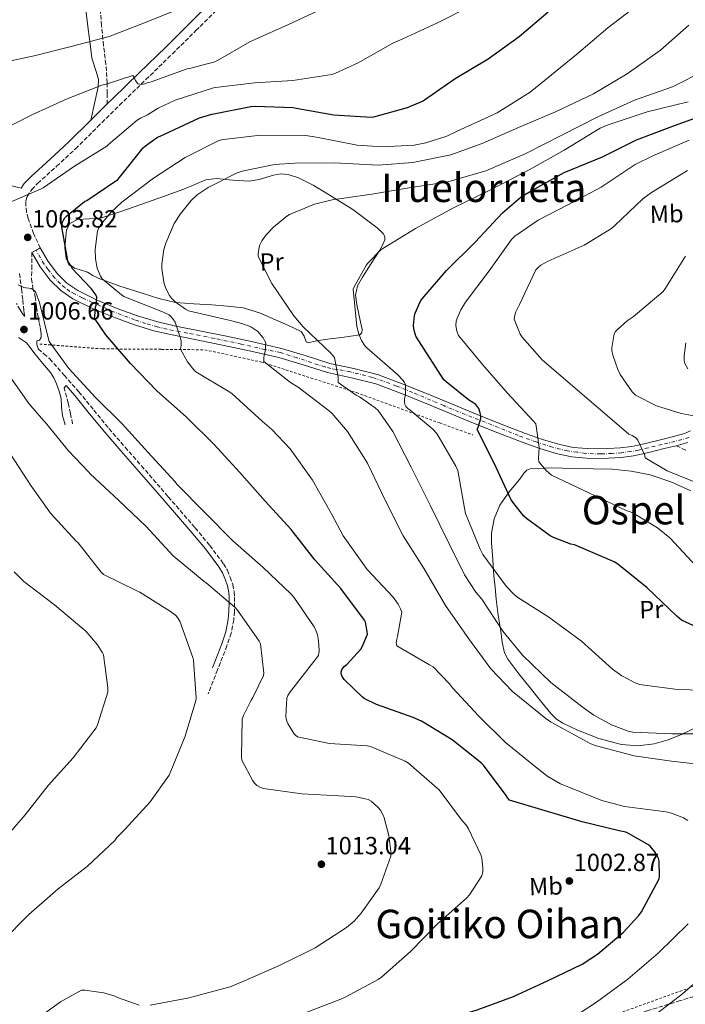
# Model space of a CAD drawing. Units: metres. Extents: x 627404 to 630842, y 4757376 to 4759754.
# Drawn here: x 628025 to 628293, y 4759100 to 4759498 of the extents above; entities that cross this region are included whole.
import ezdxf
from ezdxf.enums import TextEntityAlignment as Align

# ---------------------------------------------------------------- set-up
doc = ezdxf.new("R2010")
doc.units = ezdxf.units.M
doc.header["$MEASUREMENT"] = 0
for name, pattern in [('DGN Style 2', [1.739922, 1.043953, -0.695969]), ('DGN Style 3', [2.435891, 1.739922, -0.695969]), ('DGN Style 4', [2.785615, 1.391938, -0.695969, 0.00174, -0.695969]), ('DGN Style 5', [1.217945, 0.521977, -0.695969])]:
    doc.linetypes.add(name, pattern=pattern)
for name, color, linetype, lineweight in [('Barranco lineal no visto', 142, 'DGN Style 5', 0), ('Camino', 7, 'DGN Style 3', 0), ('Cota de punto acotado terreno', 7, 'Continuous', 0), ('Curva de nivel directora', 30, 'Continuous', 30), ('Curva de nivel intermedia', 30, 'Continuous', 0), ('Eje pista pavimentada', 7, 'DGN Style 4', 0), ('Etiqueta de uso rústico', 92, 'Continuous', 0), ('Línea de cambio de uso (parcela vista)', 92, 'Continuous', 0), ('Línea de pista pavimentada', 7, 'Continuous', 0), ('Margen derecho', 7, 'Continuous', 0), ('pavimentado', 23, 'Continuous', 0), ('Punto acotado terreno (símbolo)', 7, 'Continuous', 0), ('Senda', 7, 'DGN Style 3', 0), ('Tela metálica o alambrada', 7, 'DGN Style 2', 0), ('Texto de Área (paraje) menor', 7, 'Continuous', 0)]:
    doc.layers.add(name, color=color, linetype=linetype, lineweight=lineweight)
doc.styles.add('Style-Arial', font='arial.ttf')

# ---------------------------------------------------------------- blocks, each defined once
blk = doc.blocks.new('5PATER')
at = {"layer": 'Barranco lineal no visto', "linetype": 'Continuous', "lineweight": 0}
h = blk.add_hatch(color=51, dxfattribs=at)
edge = h.paths.add_edge_path()
edge.add_ellipse((0, 0), major_axis=(-0.11, -0.111), ratio=0.999422, start_angle=0, end_angle=360)

msp = doc.modelspace()

# ---------------------------------------------------------------- linework, layer by layer
at = {"layer": 'Camino', "color": 7, "linetype": 'DGN Style 3', "lineweight": 0}
for points in [[(628033.27, 4759405.42, 1003.64), (628030.56, 4759411.28, 1004.03), (628028.36, 4759417.35, 1004.41), (628027.74, 4759419.93, 1004.69), (628027.43, 4759422.47, 1004.92), (628027.45, 4759424.48, 1004.94), (628027.99, 4759426.22, 1004.92), (628029.82, 4759428.96, 1004.92), (628032.28, 4759431.52, 1005.05), (628039.86, 4759438.39, 1005.87), (628047.49, 4759445.46, 1006.72), (628056.39, 4759454.28, 1007.73), (628065.25, 4759463.02, 1008.76), (628075.9, 4759473.38, 1010.35), (628086.56, 4759483.76, 1012.09), (628096.08, 4759493.13, 1013.46), (628105.57, 4759502.51, 1014.52)], [(628029.85, 4759403.64, 1003.65), (628029.82, 4759398.32, 1004.09), (628029.79, 4759393.01, 1004.54), (628030.34, 4759389.38, 1005.06), (628031.19, 4759385.78, 1005.5), (628031.82, 4759381.49, 1005.61), (628032.47, 4759377.2, 1005.69), (628032.85, 4759375.28, 1005.76), (628033.24, 4759373.36, 1005.82), (628033.5, 4759371.86, 1005.85), (628033.69, 4759370.35, 1005.88), (628033.58, 4759369.26, 1006), (628032.92, 4759368.24, 1006.2), (628031.88, 4759367.91, 1006.47), (628031.9, 4759366.45, 1006.84), (628032.48, 4759364.76, 1007.1), (628034.69, 4759362.7, 1006.92), (628037.08, 4759360.69, 1006.65), (628042.98, 4759354.04, 1006.19), (628048.86, 4759347.38, 1005.95), (628054.91, 4759339.96, 1006.18), (628060.95, 4759332.53, 1006.52), (628067.51, 4759325.04, 1006.92), (628074.07, 4759317.55, 1007.23), (628084.93, 4759305.02, 1007.34), (628095.77, 4759292.46, 1007.36), (628101.64, 4759285.36, 1007.37), (628107.22, 4759278, 1007.48), (628108.74, 4759275.38, 1007.75), (628109.91, 4759272.56, 1008.12), (628110.92, 4759269.65, 1008.41), (628111.51, 4759266.67, 1008.7), (628111.63, 4759264.46, 1008.99), (628111.64, 4759262.26, 1009.34), (628111.59, 4759258.76, 1009.98), (628111.32, 4759255.28, 1010.62), (628110.26, 4759250.03, 1011.44), (628108.57, 4759244.91, 1012.03), (628104.79, 4759235.22, 1012.83), (628101.01, 4759225.52, 1013.63)], [(628024.9, 4759395.11, 1005.31), (628025.75, 4759388.78, 1006.33), (628026.21, 4759384.4, 1006.56), (628026.65, 4759380.02, 1006.52), (628026.96, 4759378.47, 1006.38), (628027.05, 4759377.89, 1006.3)], [(628027.05, 4759377.89, 1006.3), (628026.91, 4759377.9, 1006.27), (628026.01, 4759379.18, 1006.27), (628025.11, 4759380.46, 1006.27), (628023.66, 4759383.04, 1006.26)], [(628046.3, 4759334.51, 1008.57), (628045.43, 4759338.67, 1008.03), (628044.57, 4759342.83, 1007.48), (628043.91, 4759345.33, 1007.35), (628043.16, 4759347.82, 1007.29), (628042.9, 4759348.98, 1007.04), (628043.7, 4759349.88, 1006.09)]]:
    msp.add_polyline3d(points, dxfattribs=at)
at = {"layer": 'Curva de nivel directora', "color": 30, "linetype": 'Continuous', "lineweight": 30, "flags": 128}
for points, elevation in [([(628268.46, 4759129.22), (628274.76, 4759136.03), (628275.87, 4759137.56), (628283, 4759150.81), (628283.1, 4759151.93), (628282.89, 4759158.04), (628282.6, 4759159.13), (628282.16, 4759160.16), (628281.21, 4759161.77), (628279.35, 4759164.06), (628278.68, 4759164.57), (628270.56, 4759169.22), (628269.53, 4759169.64), (628266.77, 4759170.29), (628251.9, 4759173.88), (628236.99, 4759178.33), (628222.57, 4759182.65), (628221.94, 4759183.36), (628221.21, 4759184.48), (628212.03, 4759196.8), (628211.22, 4759197.55), (628199.44, 4759206.92), (628187.04, 4759214.5), (628183.67, 4759216.01), (628168.97, 4759221.16), (628163.99, 4759223.68), (628163.24, 4759224.22), (628155.81, 4759231.27), (628155.06, 4759232.56), (628154.71, 4759233.57), (628154.7, 4759234.45), (628154.93, 4759235.25), (628155.35, 4759235.94), (628155.9, 4759236.57), (628156.9, 4759237.4), (628162.63, 4759243.57), (628163.17, 4759244.49), (628165.23, 4759249.62), (628165.17, 4759250.65), (628164.45, 4759254.41), (628164, 4759255.21), (628154.56, 4759267.96), (628144.02, 4759279.62), (628134.5, 4759291.8), (628124.02, 4759303.28), (628113.78, 4759314.89), (628103.3, 4759326.23), (628092.18, 4759337.35), (628080.33, 4759347.75), (628069.7, 4759358.87), (628059.72, 4759370.44), (628055.19, 4759377.07), (628055.22, 4759377.9), (628055.56, 4759381.54), (628055.76, 4759382.35), (628056.15, 4759385.54), (628055.64, 4759386.52), (628053.98, 4759388.92), (628053.61, 4759389.22), (628046.19, 4759397.15), (628045.83, 4759397.96), (628045.21, 4759398.53), (628044.68, 4759399.3), (628044.38, 4759400.3), (628042, 4759413.93), (628042.04, 4759414.88), (628042.22, 4759415.81), (628042.6, 4759416.7), (628043.17, 4759417.54), (628043.8, 4759418.2), (628051.14, 4759424.14), (628052.07, 4759424.65), (628064.53, 4759433.06), (628065.25, 4759433.9), (628074.83, 4759445.83), (628075.67, 4759446.62), (628080.63, 4759450.1), (628081.68, 4759450.49), (628083.4, 4759451.39), (628097.56, 4759457.91), (628102.42, 4759459.39), (628103.35, 4759459.55), (628118.25, 4759462.5), (628120.05, 4759462.61), (628135.24, 4759462.11), (628136.48, 4759461.81), (628151.76, 4759459.21), (628166.74, 4759458.15), (628167.87, 4759458.32), (628181.44, 4759462.09), (628187.51, 4759464.64), (628188.32, 4759465.23), (628200.64, 4759473.88), (628213.89, 4759481.69), (628226.43, 4759490.81), (628238.19, 4759500.72)], 1000), ([(628303.06, 4759250.1), (628291.93, 4759255.22), (628290.04, 4759256.85), (628278.07, 4759268.31), (628266.26, 4759277.88), (628264.73, 4759278.8), (628248.82, 4759285.62), (628247.29, 4759285.97), (628240.28, 4759288.56), (628238.97, 4759289.27), (628229.43, 4759296.21), (628228.34, 4759297.27), (628223.86, 4759302.87), (628223.16, 4759304.08), (628216.38, 4759318.55), (628209.5, 4759332.15), (628209.91, 4759333.08), (628211, 4759336.63), (628210.97, 4759337.88), (628210.78, 4759338.87), (628210.14, 4759340.6), (628208.92, 4759342.23), (628208.19, 4759342.81), (628206.04, 4759344.09), (628196.95, 4759351.38), (628196.09, 4759352.28), (628184.79, 4759369.78), (628184.19, 4759371.7), (628183.96, 4759372.95), (628183.9, 4759374.17), (628184.25, 4759378.13), (628184.51, 4759379.06), (628186.55, 4759383.73), (628187.39, 4759384.92), (628197.21, 4759396.28), (628208.73, 4759407.73), (628219.68, 4759419.67), (628227.26, 4759426), (628230.59, 4759428.15), (628244.57, 4759435.83), (628260.03, 4759442.2), (628273.79, 4759449.04), (628289.15, 4759454.9), (628304.48, 4759460.43)], 975), ([(628078.49, 4759059.49), (628084.58, 4759060.24), (628099.52, 4759062.75), (628115.23, 4759066.14), (628129.8, 4759069.97), (628145, 4759075.62), (628165.14, 4759084.27), (628180.11, 4759089), (628194.99, 4759093.61), (628209.45, 4759098.04), (628224.2, 4759103.4), (628238.13, 4759109.83), (628251.82, 4759116.44), (628258.03, 4759120.45), (628268.46, 4759129.22)], 1000)]:
    msp.add_lwpolyline(points, dxfattribs=dict(at, elevation=elevation))
at = {"layer": 'Curva de nivel intermedia', "color": 30, "linetype": 'Continuous', "lineweight": 0, "flags": 128}
for points, elevation in [([(628275.9, 4759504.76), (628262.27, 4759494.2), (628249.53, 4759483.48), (628230.94, 4759468.31), (628217.53, 4759459.92), (628201.15, 4759452.37), (628197.24, 4759450.55), (628188.76, 4759447.83), (628184.16, 4759446.97), (628171.32, 4759446.2), (628161.12, 4759446.87), (628144.76, 4759450.17), (628140.32, 4759450.77), (628122.11, 4759450.93), (628107.16, 4759449.24), (628105.24, 4759448.79), (628091.74, 4759441.91), (628078.97, 4759433.66), (628066.23, 4759423.96), (628061.82, 4759419.83), (628057.69, 4759414.87), (628056.89, 4759413.62), (628056.31, 4759412.25), (628055.42, 4759404.76), (628055.58, 4759401.02), (628056.25, 4759397.34), (628056.7, 4759395.93), (628057.59, 4759394.04), (628058.27, 4759393.02), (628066.04, 4759386.52), (628067.03, 4759385.91), (628082.52, 4759379.61), (628083.77, 4759379.19), (628085.31, 4759378.39), (628086.11, 4759377.69), (628086.81, 4759376.86), (628087.64, 4759375.45), (628089.82, 4759369.05), (628090.07, 4759367.77), (628090.07, 4759366.23), (628089.82, 4759364.63), (628092.67, 4759359.54), (628095.19, 4759356.31), (628096.03, 4759355.51), (628109.08, 4759347.61), (628110.52, 4759346.65), (628122.94, 4759335.35), (628126.74, 4759332.18), (628134.04, 4759324.37), (628143.1, 4759311.7), (628150.71, 4759298.13), (628155.45, 4759289.24), (628165.18, 4759275.64), (628175.58, 4759264.47), (628177.62, 4759261.75), (628178.65, 4759259.8), (628179.1, 4759258.49), (628177.43, 4759248.6), (628177.08, 4759247.64), (628176.85, 4759246.23), (628177.05, 4759244.95), (628190.29, 4759237.27), (628191.7, 4759236.41), (628198.36, 4759229.49), (628199.51, 4759227.89), (628210.2, 4759216.5), (628221.01, 4759205.84), (628234.39, 4759195), (628238.04, 4759192.21), (628243.19, 4759189.27), (628259.83, 4759182.42), (628268.95, 4759180.08), (628285.72, 4759177.94), (628287.86, 4759177.43), (628292.73, 4759175.48), (628294.49, 4759174.45)], 995), ([(627975.29, 4759394.02), (627975.02, 4759394.91), (627974.39, 4759396.31), (627973.84, 4759397.19), (627967.3, 4759410.9), (627961.53, 4759424.87), (627958.63, 4759435.79), (627958.67, 4759437.14), (627958.77, 4759438.06), (627959.32, 4759440.44), (627959.96, 4759442.1), (627960.61, 4759443.3), (627964.09, 4759448.12), (627965.03, 4759448.95), (627975.94, 4759460.11), (627977.63, 4759461.42), (627990.85, 4759469.79), (628003.83, 4759475.89), (628015.47, 4759479.69), (628030.76, 4759483.01), (628045.79, 4759486.71), (628061.13, 4759490.76), (628075.32, 4759496.29), (628089.69, 4759502.11)], 1015), ([(628016.24, 4759452.36), (628029.84, 4759459.2), (628044.17, 4759465.58), (628058.17, 4759471.19), (628059.85, 4759471.59), (628070.64, 4759475.03), (628071.14, 4759474.21), (628071.68, 4759473.04), (628072.59, 4759471.62), (628073.41, 4759471.48), (628074.3, 4759471.45), (628075.41, 4759471.69), (628076.43, 4759472.05), (628077.36, 4759472.25), (628077.99, 4759472.46), (628092.59, 4759477.72), (628093.46, 4759477.84), (628103.67, 4759480.6), (628104.81, 4759481.13), (628117.79, 4759488.65), (628119.57, 4759489.41), (628133.41, 4759495.61), (628147.03, 4759501.96)], 1010), ([(628021.86, 4759424.18), (628033.66, 4759429.28), (628034.38, 4759429.75), (628047.08, 4759438.47), (628060.13, 4759446.57), (628060.83, 4759447.13), (628072.42, 4759457.06), (628073.68, 4759457.86), (628076.51, 4759459.18), (628080.8, 4759461.87), (628087.72, 4759465.06), (628103.14, 4759470.01), (628103.93, 4759470.15), (628119.69, 4759472.11), (628135.16, 4759472.99), (628150.9, 4759475.45), (628152.13, 4759475.83), (628161.49, 4759480.09), (628162.4, 4759480.7), (628175.53, 4759488.1), (628179.57, 4759489.76), (628193.47, 4759496.33), (628207.38, 4759503.21)], 1005), ([(628294.94, 4759495.38), (628283.45, 4759485.24), (628270.05, 4759475.73), (628256.41, 4759467.67), (628241.15, 4759460.37), (628226.2, 4759454.07), (628211.48, 4759447.64), (628198.94, 4759443), (628183.52, 4759439.96), (628169.76, 4759438.81), (628151.87, 4759439.83), (628136.03, 4759439.7), (628127.8, 4759439.09), (628114.72, 4759436.41), (628112.64, 4759435.7), (628100.99, 4759429.88), (628096.51, 4759426.81), (628094.2, 4759424.63), (628089.85, 4759419.26), (628087.35, 4759415.26), (628083.93, 4759407.38), (628083.16, 4759404.79), (628082.36, 4759398.87), (628082.36, 4759397.21), (628083.1, 4759391.61), (628083.8, 4759389.4), (628085.47, 4759386.26), (628086.27, 4759385.14), (628087.64, 4759383.67), (628091.9, 4759380.7), (628093.11, 4759380.06), (628108.79, 4759376.44), (628114.62, 4759374.97), (628118.23, 4759373.56), (628119.48, 4759372.85), (628121.08, 4759371.67), (628123.13, 4759369.21), (628123.77, 4759368.15), (628124.22, 4759367.13), (628124.06, 4759363.61), (628123.61, 4759362.13), (628123.45, 4759361.11), (628123.45, 4759359.64), (628134.17, 4759351.09), (628137.34, 4759349.27), (628149.34, 4759340.18), (628150.84, 4759338.81), (628157.21, 4759331.35), (628165.27, 4759318.61), (628172.41, 4759303.61), (628179.61, 4759289.3), (628188.18, 4759275.93), (628196.79, 4759261.14), (628206.45, 4759247.32), (628215.03, 4759235.64), (628223.8, 4759226.45), (628237.21, 4759215.6), (628239.09, 4759214.26), (628255.38, 4759205.4), (628257.59, 4759204.5), (628272.79, 4759200.53), (628287.86, 4759198.29), (628298.68, 4759197.08)], 990), ([(628301.02, 4759476.88), (628288.29, 4759470.39), (628273.02, 4759465.04), (628258.17, 4759458.39), (628243.71, 4759450.93), (628228.92, 4759443.48), (628213.02, 4759436.56), (628197.72, 4759432.18), (628182.14, 4759429.72), (628167.04, 4759427.19), (628151, 4759424.85), (628143.9, 4759423.06), (628133.88, 4759418.97), (628132.7, 4759418.29), (628127.35, 4759413.85), (628124.41, 4759410.68), (628122.71, 4759408.28), (628121.91, 4759406.74), (628121.56, 4759405.69), (628121.18, 4759403.09), (628121.18, 4759402.04), (628126.75, 4759391.09), (628135.58, 4759378.01), (628139.26, 4759373.56), (628150.59, 4759362.9), (628151.35, 4759362.07), (628151.96, 4759361.17), (628153.47, 4759353.24), (628153.47, 4759351.16), (628160.76, 4759345.97), (628162.04, 4759345.37), (628168.31, 4759340.98), (628169.53, 4759339.83), (628175.51, 4759331.41), (628182.9, 4759317.01), (628190.58, 4759301.62), (628198.36, 4759285.78), (628204.34, 4759273.56), (628208.95, 4759266.49), (628211.35, 4759263.73), (628219.93, 4759250.87), (628227.77, 4759241.14), (628239.19, 4759230.1), (628251.93, 4759220.31), (628256.57, 4759216.88), (628263.67, 4759213.04), (628270.42, 4759210.48), (628272.28, 4759210.04), (628287.99, 4759209.4), (628305.62, 4759209.4)], 985), ([(628305.43, 4759226.93), (628290.36, 4759227.25), (628275.03, 4759229.33), (628273.27, 4759229.94), (628267.86, 4759232.76), (628264.12, 4759235.41), (628251.54, 4759246.74), (628238.36, 4759256.4), (628225.56, 4759264.66), (628224.18, 4759265.81), (628221.27, 4759268.98), (628211.86, 4759281.69), (628210.74, 4759283.96), (628204.79, 4759298.29), (628204.47, 4759300.5), (628201.72, 4759315.64), (628200.95, 4759317.37), (628193.24, 4759330.58), (628191.61, 4759332.34), (628182.52, 4759339.99), (628181.53, 4759340.6), (628180.76, 4759341.53), (628180.35, 4759342.29), (628180.22, 4759343.29), (628180.22, 4759344.5), (628180.54, 4759346.26), (628180.6, 4759350.29), (628180.12, 4759351.29), (628179.64, 4759352.02), (628177.31, 4759354.55), (628176.44, 4759355.22), (628164.95, 4759365.08), (628164.28, 4759365.85), (628162.84, 4759368.05), (628161.75, 4759370.71), (628161.02, 4759373.75), (628159.45, 4759388.76), (628159.87, 4759389.78), (628164.92, 4759398.61), (628165.43, 4759399.29), (628170.71, 4759404.69), (628171.51, 4759405.21), (628184.7, 4759413.27), (628199.93, 4759421.62), (628214.84, 4759428.95), (628230.49, 4759437.01), (628244.57, 4759444.85), (628259.07, 4759453.72), (628261.98, 4759454.93), (628278.14, 4759460.37), (628294.65, 4759464.37)], 980), ([(628297.91, 4759277), (628287.22, 4759288.49), (628282.32, 4759292.49), (628272.05, 4759298.73), (628269.62, 4759299.53), (628239.54, 4759313.8), (628237.4, 4759315.63), (628234.42, 4759319.18), (628234.29, 4759320.52), (628234.49, 4759324.94), (628233.21, 4759334.48), (628232.05, 4759335.72), (628221.81, 4759346.86), (628211.64, 4759358.35), (628201.94, 4759370.16), (628201.37, 4759371.82), (628200.92, 4759374.09), (628201.05, 4759375.92), (628201.4, 4759377.16), (628202.87, 4759380.43), (628204.79, 4759383.5), (628214.36, 4759396.2), (628223.32, 4759408.84), (628224.76, 4759410.16), (628234.17, 4759416.65), (628245.85, 4759422.73), (628259.54, 4759430.03), (628273.24, 4759439.05), (628280.41, 4759442.57), (628295.03, 4759448.91)], 970), ([(628300.41, 4759309.71), (628286.2, 4759315.5), (628277.33, 4759320.75), (628276.95, 4759322.06), (628274.36, 4759327.91), (628273.46, 4759328.78), (628272.05, 4759329.74), (628270.71, 4759330.25), (628235.67, 4759360.33), (628227.61, 4759369.45), (628226.9, 4759370.7), (628224.5, 4759376.75), (628224.53, 4759377.58), (628224.79, 4759378.8), (628225.08, 4759379.6), (628226.61, 4759382.6), (628233.14, 4759396.62), (628234.26, 4759397.74), (628235.22, 4759398.48), (628238.14, 4759400.14), (628252.63, 4759406.57), (628263.74, 4759413.32), (628265.02, 4759414.47), (628276.31, 4759425.29), (628279.83, 4759427.82), (628294.42, 4759436.65)], 965), ([(628297.75, 4759337.61), (628291.8, 4759338.67), (628281.88, 4759341.73), (628273.4, 4759346.03), (628272.09, 4759347.43), (628267.25, 4759354.35), (628266.23, 4759356.39), (628264.18, 4759362.19), (628263.86, 4759364.01), (628263.83, 4759365.19), (628264.73, 4759370.73), (628265.33, 4759371.66), (628266.1, 4759372.55), (628270.04, 4759376.01), (628272.44, 4759377.61), (628284.53, 4759387.85), (628285.53, 4759389.16), (628293.56, 4759402.06)], 960), ([(628165.17, 4759204.48), (628150.01, 4759205.47), (628137.06, 4759208.15), (628136.21, 4759208.83), (628135.62, 4759209.54), (628133.1, 4759213.56), (628132.69, 4759214.51), (628132.47, 4759215.47), (628132.39, 4759216.45), (628132.73, 4759223.82), (628133.17, 4759224.86), (628134.09, 4759226.38), (628136.16, 4759228.92), (628145.53, 4759241.05), (628145.7, 4759241.84), (628145.77, 4759242.94), (628145.53, 4759246.93), (628145.05, 4759249.39), (628144.58, 4759250.78), (628143.7, 4759252.51), (628135.59, 4759264.46), (628134.46, 4759265.75), (628123.07, 4759276.67), (628111, 4759287.3), (628099.64, 4759298.72), (628088.32, 4759310.17), (628087.66, 4759311.05), (628076.63, 4759323.02), (628066.34, 4759334.42), (628055.56, 4759345.14), (628044.75, 4759356.73), (628036.89, 4759367.66), (628036.61, 4759368.62), (628032.96, 4759383.43), (628031.43, 4759387.42), (628030.99, 4759388.17), (628030.32, 4759388.7), (628029.59, 4759389.03), (628028.65, 4759389.26), (628027.51, 4759389.35), (628026.66, 4759389.54), (628024.39, 4759390.54)], 1005), ([(628294.45, 4759356.68), (628293.21, 4759359.15), (628293.01, 4759360.2), (628292.98, 4759361.87), (628293.65, 4759367.18)], 955), ([(628160.54, 4759183.91), (628153.72, 4759184.3), (628138.73, 4759185.2), (628123.26, 4759187.33), (628121.88, 4759187.89), (628120.66, 4759188.57), (628119.69, 4759189.5), (628119, 4759190.4), (628114.53, 4759198.78), (628114.5, 4759200.05), (628114.69, 4759215.36), (628115.19, 4759216.79), (628118.35, 4759223.03), (628119.05, 4759224.05), (628123.37, 4759232.92), (628123.4, 4759233.85), (628122.09, 4759245.68), (628121.55, 4759246.71), (628112.81, 4759259.3), (628111.84, 4759260.34), (628100.14, 4759270.34), (628099.44, 4759270.79), (628086.93, 4759281.25), (628075.99, 4759293.06), (628065.01, 4759303.54), (628053.35, 4759314.28), (628052.76, 4759315.08), (628044.69, 4759323.52), (628035.19, 4759335.19), (628034.58, 4759335.75), (628028.71, 4759342.7), (628019.47, 4759355.78)], 1010), ([(628018.04, 4759125.71), (628028.64, 4759136.42), (628040.48, 4759146.82), (628052.33, 4759156.02), (628063.31, 4759166.35), (628064.2, 4759167.52), (628067.41, 4759170.77), (628077.65, 4759181.93), (628085.21, 4759192.74), (628085.9, 4759194.28), (628091.74, 4759208.46), (628096.09, 4759222.87), (628096.14, 4759223.96), (628095.04, 4759239.05), (628094.79, 4759240.17), (628089.59, 4759254.79), (628088.65, 4759256.3), (628087.78, 4759257.21), (628085.84, 4759258.78), (628073.48, 4759266.5), (628072.21, 4759267.06), (628058.73, 4759273.66), (628057.89, 4759274.58), (628048.5, 4759286.5), (628047.62, 4759287.26), (628037.42, 4759298.39), (628029.5, 4759309.6), (628021.26, 4759322.28)], 1015), ([(628017.08, 4759165.02), (628027.18, 4759176.71), (628036.4, 4759188.57), (628046.57, 4759199.75), (628055.77, 4759211.74), (628056.37, 4759212.99), (628060.53, 4759226.26), (628060.53, 4759227.94), (628058.81, 4759241.25), (628058.39, 4759242.1), (628056.31, 4759245.26), (628051.6, 4759250.75), (628050.79, 4759251.49), (628038.96, 4759261.38), (628026.69, 4759270.82), (628022.81, 4759274.78)], 1020), ([(628140.11, 4759096.82), (628154.55, 4759102.27), (628156.23, 4759103.16), (628169.54, 4759110.19), (628170.88, 4759111.22), (628182.67, 4759121.56), (628193.56, 4759132.65), (628205.16, 4759143.05), (628206.36, 4759144.45), (628211.34, 4759152.09), (628211.68, 4759153.09), (628211.8, 4759153.89), (628211.84, 4759155.34), (628211.42, 4759159.21), (628211, 4759160.52), (628206.05, 4759171.11), (628205.19, 4759172.41), (628203.25, 4759174.69), (628194.18, 4759186.72), (628193.41, 4759187.51), (628181.81, 4759197.58), (628180.44, 4759198.33), (628166.45, 4759204.24), (628165.17, 4759204.48)], 1005), ([(628077.63, 4759099.86), (628093.4, 4759102.79), (628095.27, 4759103.38), (628109.91, 4759107.28), (628115.91, 4759109.82), (628130.08, 4759116.04), (628144.2, 4759123), (628156.82, 4759131.21), (628159.85, 4759133.81), (628162.73, 4759137.01), (628169.93, 4759147.29), (628170.67, 4759148.72), (628174.63, 4759160.01), (628174.64, 4759161.88), (628173.85, 4759168.32), (628172.06, 4759175.53), (628171.65, 4759176.52), (628170.46, 4759178.6), (628169.41, 4759179.85), (628166.74, 4759182.2), (628165.5, 4759182.85), (628164.37, 4759183.21), (628160.54, 4759183.91)], 1010), ([(628294.58, 4759132.69), (628282.58, 4759120.88), (628270.29, 4759110.39), (628257.68, 4759101.11), (628244.47, 4759092.47), (628229.07, 4759085.04), (628212.11, 4759078.61), (628196.88, 4759073.53), (628179.57, 4759069.46), (628164.47, 4759065.62), (628147.7, 4759060.82), (628131.76, 4759056.12), (628113.71, 4759051.32), (628098.39, 4759047.9), (628082.35, 4759044.7)], 995), ([(628305.49, 4759115.99), (628292.28, 4759104.5), (628278.84, 4759094.13), (628265.14, 4759085.52), (628249.97, 4759077.2), (628234.93, 4759070.8), (628218.93, 4759064.34), (628202.29, 4759057.75), (628187.99, 4759052.82), (628171.67, 4759048.28), (628154.64, 4759043.29), (628136.34, 4759039.25), (628119.47, 4759036.98), (628103.25, 4759034.81)], 990), ([(628029.15, 4759092.42), (628041.38, 4759101.29), (628049.93, 4759105.97), (628051.3, 4759105.96), (628058.84, 4759104.9), (628063.06, 4759103.67), (628064.43, 4759102.98), (628073.19, 4759099.94)], 1010)]:
    msp.add_lwpolyline(points, dxfattribs=dict(at, elevation=elevation))
at = {"layer": 'Eje pista pavimentada', "color": 7, "linetype": 'DGN Style 4', "lineweight": 0}
for points in [[(628054.22, 4759383.49, 1000.31), (628050.15, 4759385.33, 1000.83), (628047.1, 4759386.98, 1001.17), (628045.26, 4759387.93, 1001.55), (628043.22, 4759389.46, 1001.96), (628041.38, 4759390.99, 1002.3), (628039.03, 4759393.4, 1002.8), (628036.37, 4759396.87, 1003.1), (628034.79, 4759398.96, 1003.27), (628031.56, 4759404.53, 1003.65)], [(628294.88, 4759328.91, 963.14), (628292.09, 4759328.08, 963.52), (628284.19, 4759326.12, 964.32), (628278.54, 4759324.78, 964.99), (628274.6, 4759323.83, 965.47), (628271.55, 4759323.32, 965.85), (628267.8, 4759322.81, 966.33), (628263.86, 4759322.49, 966.84), (628259.35, 4759322.3, 967.25), (628253.16, 4759322.56, 967.81), (628249.73, 4759323.07, 968.53), (628245.92, 4759323.51, 969.31), (628239.95, 4759325.04, 970.49), (628233.34, 4759327.14, 971.07), (628226.09, 4759329.74, 972.7), (628207.39, 4759337.22, 975.71), (628196.01, 4759341.8, 978.01), (628183.49, 4759347.11, 980.31), (628176.94, 4759349.72, 981.39), (628171.54, 4759351.75, 982.28), (628167.22, 4759353.21, 983.1), (628158.26, 4759355.44, 985.08), (628150.44, 4759356.84, 986.76), (628148.15, 4759357.41, 987.17), (628136.84, 4759361.1, 989.01), (628130.23, 4759363.2, 990.05), (628123.9, 4759364.44, 990.35), (628114.31, 4759366.67, 992.64), (628103.38, 4759368.96, 994.24), (628092.63, 4759371.11, 995.49), (628084.49, 4759372.64, 996.6), (628080.49, 4759373.59, 997.34), (628075.79, 4759374.99, 998.07), (628071.34, 4759376.45, 998.74), (628062.83, 4759379.63, 999.68), (628054.22, 4759383.49, 1000.31)]]:
    msp.add_polyline3d(points, dxfattribs=at)
at = {"layer": 'Línea de cambio de uso (parcela vista)', "color": 92, "linetype": 'Continuous', "lineweight": 0}
for points in [[(628051.64, 4759501.68, 1016.69), (628052.64, 4759493.68, 1014.97), (628053.37, 4759487.84, 1013.96), (628054.11, 4759482.03, 1012.92), (628055.9, 4759476.23, 1011.63), (628056.7, 4759473.35, 1010.97), (628056.67, 4759470.45, 1010.36), (628055.18, 4759463.73, 1009.05), (628053.68, 4759457.02, 1007.73)], [(628141.47, 4759367.15, 987), (628140.53, 4759367.58, 987.28), (628139.68, 4759369.8, 987.13), (628138.46, 4759371.69, 987), (628133.37, 4759374.21, 987.45), (628128.15, 4759376.49, 988.03), (628121.73, 4759379.29, 989.05), (628115.1, 4759381.29, 990.01), (628108.83, 4759381.98, 990.71), (628102.55, 4759382.45, 990.27), (628095.19, 4759382.87, 989.71), (628087.94, 4759383.46, 990), (628087.83, 4759383.47, 990.02), (628081.05, 4759385.04, 992.02), (628074.39, 4759387.18, 994.68), (628065.41, 4759390.01, 996.08), (628056.6, 4759393.2, 997.56), (628054.46, 4759394.36, 997.83), (628052.38, 4759395.63, 998.08), (628048.9, 4759396.68, 998.73), (628047.13, 4759397.27, 999.09), (628045.47, 4759398.45, 999.36), (628043.72, 4759401.14, 999.58), (628043.13, 4759405.61, 999.69), (628043.55, 4759410.1, 999.68), (628043.8, 4759412.81, 999.63), (628045.21, 4759415.28, 999.42), (628048.29, 4759416.9, 998.81), (628052.98, 4759417.13, 997.44), (628057.63, 4759417.52, 996.35), (628065.72, 4759420.21, 995.24), (628073.82, 4759422.96, 994.36), (628082.53, 4759426.02, 993.63), (628091.23, 4759429.1, 992.89), (628095.56, 4759431.04, 992.49), (628100, 4759432.88, 992.06), (628104.37, 4759433.49, 991.51), (628110.98, 4759432.85, 990.4), (628117.6, 4759432.37, 989.44), (628121.52, 4759433.08, 989.26), (628127.41, 4759434.82, 989.44), (628130.35, 4759435.31, 989.43), (628133.28, 4759435.12, 989.18), (628137.47, 4759433.8, 988.55), (628143.34, 4759430.82, 987.56), (628149.08, 4759427.31, 986.56), (628159.37, 4759420.94, 984.67), (628169.18, 4759413.61, 982.72), (628171.53, 4759411.3, 981.5), (628172.22, 4759410.03, 980.79), (628172.25, 4759408.69, 980.41), (628171.39, 4759406.63, 980.3), (628170.2, 4759404.59, 980.28), (628166.73, 4759399.18, 980.29), (628163.29, 4759393.71, 980.35), (628161.26, 4759390.15, 980.45), (628160.41, 4759386.41, 980.6), (628161.02, 4759382.57, 980.9), (628161.82, 4759378.73, 981.24), (628162.5, 4759375.63, 981.27), (628163.16, 4759372.53, 981.37), (628163.01, 4759371.23, 981.81), (628162.14, 4759370.41, 982.33), (628158.55, 4759369.78, 983.23), (628154.91, 4759369.33, 983.93), (628150.23, 4759368.72, 984.57), (628145.56, 4759368.11, 985.21), (628143.51, 4759367.63, 986.11), (628141.47, 4759367.15, 987)], [(628274.33, 4759204.54, 988.84), (628267.8, 4759205.1, 989.31), (628258.63, 4759207.43, 989.93), (628249.69, 4759210.99, 990.14), (628244.11, 4759213.67, 989.97), (628241.57, 4759215.32, 989.87), (628239.38, 4759217.39, 989.76), (628235.08, 4759222.65, 989.51), (628230.87, 4759227.95, 989.24), (628226.26, 4759233.6, 988.83), (628221.85, 4759239.47, 988.03), (628220.56, 4759242.1, 987.57), (628219.64, 4759246.4, 986.81), (628219.1, 4759250.8, 985.98), (628218.03, 4759257.25, 984.7), (628217.18, 4759263.72, 983.42), (628216.73, 4759268.4, 982.49), (628216.28, 4759273.07, 981.56), (628215.77, 4759279.79, 980.7), (628215.26, 4759286.51, 979.84), (628215.26, 4759290.36, 979.39), (628216.37, 4759296.07, 978.79), (628218.71, 4759301.61, 978.04), (628222.44, 4759307.08, 976.61), (628226.65, 4759311.98, 974.97), (628228.53, 4759314.63, 973.48), (628229.6, 4759315.74, 972.73), (628230.94, 4759316.33, 972.04), (628236.59, 4759316.59, 970), (628239.67, 4759316.72, 969.4), (628248.47, 4759316.4, 968.44), (628256.25, 4759316.3, 968.23), (628264.03, 4759316.14, 968.31), (628271.67, 4759315.41, 968.42), (628279.26, 4759313.84, 968.32), (628287.7, 4759311.13, 967.39), (628295.77, 4759307.44, 966.65)], [(628299.71, 4759212.92, 985.91), (628292.25, 4759209.26, 986.94), (628286.63, 4759206.99, 987.65), (628280.85, 4759205.29, 988.28), (628274.33, 4759204.54, 988.84)]]:
    msp.add_polyline3d(points, dxfattribs=at)
at = {"layer": 'Línea de pista pavimentada', "color": 7, "linetype": 'Continuous', "lineweight": 0, "extrusion": (0.002301, 0.001197, 0.999997), "elevation": 8147.7487, "flags": 128}
for points in [[(628027.5887, 4759398.1857), (628025.8787, 4759397.2957)], [(628029.2987, 4759399.0757), (628027.5887, 4759398.1857)]]:
    msp.add_lwpolyline(points, dxfattribs=at)
at = {"layer": 'Línea de pista pavimentada', "color": 7, "linetype": 'Continuous', "lineweight": 0}
for points in [[(628295.62, 4759331.69, 962.77), (628293.18, 4759330.59, 963.32), (628288.76, 4759329.38, 963.82), (628284.03, 4759328.2, 964.28), (628277.91, 4759326.71, 965.01), (628271.93, 4759325.38, 965.76), (628267.17, 4759324.75, 966.39), (628262.27, 4759324.47, 967.04), (628258.04, 4759324.36, 967.34), (628253.88, 4759324.47, 967.68), (628248.27, 4759324.98, 968.87), (628242.83, 4759326.09, 970.11), (628235.93, 4759328.17, 971.24), (628229.01, 4759330.63, 972.35), (628219.25, 4759334.4, 973.88), (628209.54, 4759338.27, 975.42), (628200.8, 4759341.9, 977.16), (628192.02, 4759345.56, 979), (628181.06, 4759350, 980.82), (628169.75, 4759354.26, 982.65), (628159.73, 4759356.76, 984.84), (628150.09, 4759358.84, 986.94), (628140.51, 4759361.97, 988.51), (628130.53, 4759364.93, 990.08), (628119.04, 4759367.49, 991.93), (628107.68, 4759370.02, 993.79), (628087.35, 4759374.07, 996.16), (628080.12, 4759375.74, 997.5), (628072.53, 4759378.02, 998.67), (628064.96, 4759380.79, 999.55), (628056.46, 4759384.23, 1000.32), (628048.37, 4759388.21, 1001.08), (628043.98, 4759391.22, 1002.05), (628040.19, 4759395.03, 1002.88), (628036.44, 4759399.99, 1003.26), (628033.27, 4759405.42, 1003.64)], [(628289.74, 4759325.65, 963.82), (628284.95, 4759324.46, 964.28), (628278.79, 4759322.95, 965.01), (628272.6, 4759321.58, 965.76), (628267.54, 4759320.91, 966.39), (628262.43, 4759320.62, 967.04), (628258.04, 4759320.51, 967.34), (628253.66, 4759320.62, 967.68), (628247.71, 4759321.16, 968.87), (628241.88, 4759322.35, 970.11), (628234.73, 4759324.51, 971.24), (628227.67, 4759327.02, 972.35), (628217.84, 4759330.82, 973.88), (628208.09, 4759334.7, 975.42), (628199.32, 4759338.34, 977.16), (628190.55, 4759342, 979), (628179.66, 4759346.41, 980.82), (628168.6, 4759350.57, 982.65), (628158.86, 4759353.01, 984.84), (628149.08, 4759355.12, 986.94), (628139.37, 4759358.3, 988.51), (628129.56, 4759361.2, 990.08), (628118.2, 4759363.73, 991.93), (628106.84, 4759366.26, 993.79), (628086.49, 4759370.32, 996.16), (628079.13, 4759372.02, 997.5), (628071.31, 4759374.36, 998.67), (628063.58, 4759377.2, 999.55), (628054.89, 4759380.71, 1000.32), (628046.43, 4759384.88, 1001.08), (628041.51, 4759388.25, 1002.05), (628037.27, 4759392.5, 1002.88), (628033.23, 4759397.85, 1003.26), (628029.85, 4759403.64, 1003.65)], [(628294.49, 4759326.96, 963.32), (628289.74, 4759325.65, 963.82)]]:
    msp.add_polyline3d(points, dxfattribs=at)
at = {"layer": 'Margen derecho', "color": 7, "linetype": 'Continuous', "lineweight": 0}
for points in [[(628060.28, 4759463.53, 1008.5), (628062.56, 4759465.78, 1008.76), (628073.21, 4759476.15, 1010.35), (628083.87, 4759486.51, 1012.09), (628093.38, 4759495.88, 1013.46), (628102.88, 4759505.26, 1014.52)], [(627952.35, 4759444.27, 1016.12), (627958.36, 4759440.05, 1014.68), (627964.38, 4759435.83, 1013.24), (627972.22, 4759430.98, 1011.49), (627980.76, 4759426.67, 1009.98), (627985.4, 4759424.86, 1009.36), (627990.04, 4759424.05, 1008.76), (627993.18, 4759424.56, 1008.31), (627996.31, 4759425.84, 1007.87), (628000.93, 4759428.94, 1007.62), (628005.53, 4759431.92, 1007.42), (628009.66, 4759433.19, 1006.96), (628013.79, 4759433.01, 1006.46), (628019.57, 4759431.11, 1005.69), (628025.62, 4759429.6, 1004.92), (628026.81, 4759431.38, 1004.92), (628029.59, 4759434.29, 1005.05), (628037.26, 4759441.23, 1005.87), (628044.83, 4759448.24, 1006.72), (628053.68, 4759457.02, 1007.73), (628060.28, 4759463.53, 1008.5)], [(628043.35, 4759334.13, 1008.57), (628042.78, 4759335.92, 1008.32), (628042.2, 4759337.71, 1008.06), (628041.9, 4759341.17, 1007.79), (628041.75, 4759344.69, 1007.61), (628040.92, 4759347.7, 1007.31), (628039.77, 4759350.64, 1007.04), (628038.69, 4759352.97, 1006.93), (628037.34, 4759355.12, 1006.91), (628035.78, 4759357.05, 1006.92), (628034.2, 4759358.96, 1006.97), (628032.41, 4759361.11, 1007.16), (628030.62, 4759363.25, 1007.36), (628029.25, 4759365.29, 1007.12), (628027.67, 4759367.09, 1006.97), (628026.08, 4759368.19, 1007.19), (628024.49, 4759369.28, 1007.41)], [(628043.7, 4759349.88, 1006.09), (628047.17, 4759345.94, 1005.95), (628053.19, 4759338.56, 1006.18), (628059.26, 4759331.1, 1006.52), (628065.84, 4759323.58, 1006.92), (628072.4, 4759316.09, 1007.23), (628083.26, 4759303.57, 1007.34), (628094.07, 4759291.03, 1007.36), (628099.9, 4759283.99, 1007.37), (628105.37, 4759276.77, 1007.48), (628106.75, 4759274.39, 1007.75), (628107.84, 4759271.77, 1008.12), (628108.77, 4759269.06, 1008.41), (628109.31, 4759266.39, 1008.7), (628109.42, 4759264.4, 1008.99), (628109.42, 4759262.27, 1009.34), (628109.37, 4759258.86, 1009.98), (628109.12, 4759255.59, 1010.62), (628108.11, 4759250.6, 1011.44), (628106.48, 4759245.66, 1012.03), (628102.72, 4759236.02, 1012.83)]]:
    msp.add_polyline3d(points, dxfattribs=at)
at = {"layer": 'pavimentado', "color": 23, "linetype": 'Continuous', "lineweight": 0}
msp.add_polyline3d([(628294.49, 4759326.96, 963.32), (628289.74, 4759325.65, 963.82), (628284.95, 4759324.46, 964.28), (628278.79, 4759322.95, 965.01), (628272.6, 4759321.58, 965.76), (628267.54, 4759320.91, 966.39), (628262.43, 4759320.62, 967.04), (628258.04, 4759320.51, 967.34), (628253.66, 4759320.62, 967.68), (628247.71, 4759321.16, 968.87), (628241.88, 4759322.35, 970.11), (628234.73, 4759324.51, 971.24), (628227.67, 4759327.02, 972.35), (628217.84, 4759330.82, 973.88), (628208.09, 4759334.7, 975.42), (628199.32, 4759338.34, 977.16), (628190.55, 4759342, 979), (628179.66, 4759346.41, 980.82), (628168.6, 4759350.57, 982.65), (628158.86, 4759353.01, 984.84), (628149.08, 4759355.12, 986.94), (628139.37, 4759358.3, 988.51), (628129.56, 4759361.2, 990.08), (628118.2, 4759363.73, 991.93), (628106.84, 4759366.26, 993.79), (628086.49, 4759370.32, 996.16), (628079.13, 4759372.02, 997.5), (628071.31, 4759374.36, 998.67), (628063.58, 4759377.2, 999.55), (628054.89, 4759380.71, 1000.32), (628046.43, 4759384.88, 1001.08), (628041.51, 4759388.25, 1002.05), (628037.27, 4759392.5, 1002.88), (628033.23, 4759397.85, 1003.26), (628029.85, 4759403.64, 1003.65), (628033.27, 4759405.42, 1003.64), (628036.44, 4759399.99, 1003.26), (628040.19, 4759395.03, 1002.88), (628043.98, 4759391.22, 1002.05), (628048.37, 4759388.21, 1001.08), (628056.46, 4759384.23, 1000.32), (628064.96, 4759380.79, 999.55), (628072.53, 4759378.02, 998.67), (628080.12, 4759375.74, 997.5), (628087.35, 4759374.07, 996.16), (628107.68, 4759370.02, 993.79), (628119.04, 4759367.49, 991.93), (628130.53, 4759364.93, 990.08), (628140.51, 4759361.97, 988.51), (628150.09, 4759358.84, 986.94), (628159.73, 4759356.76, 984.84), (628169.75, 4759354.26, 982.65), (628181.06, 4759350, 980.82), (628192.02, 4759345.56, 979), (628200.8, 4759341.9, 977.16), (628209.54, 4759338.27, 975.42), (628219.25, 4759334.4, 973.88), (628229.01, 4759330.63, 972.35), (628235.93, 4759328.17, 971.24), (628242.83, 4759326.09, 970.11), (628248.27, 4759324.98, 968.87), (628253.88, 4759324.47, 967.68), (628258.04, 4759324.36, 967.34), (628262.27, 4759324.47, 967.04), (628267.17, 4759324.75, 966.39), (628271.93, 4759325.38, 965.76), (628277.91, 4759326.71, 965.01), (628284.03, 4759328.2, 964.28), (628288.76, 4759329.38, 963.82), (628293.18, 4759330.59, 963.32), (628295.62, 4759331.69, 962.77)], dxfattribs=at)
at = {"layer": 'Senda', "color": 7, "linetype": 'DGN Style 3', "lineweight": 0}
for points in [[(628060.28, 4759463.53, 1008.5), (628060.3, 4759467.82, 1009.66), (628060.32, 4759472.11, 1010.81), (628059.73, 4759479.63, 1012.71), (628058.78, 4759487.15, 1014.46), (628058.04, 4759495.15, 1016.01), (628057.31, 4759503.22, 1017.28), (628056.89, 4759508.17, 1017.56), (628056.48, 4759513.14, 1018.11), (628055.57, 4759517.32, 1019.3), (628054.11, 4759521.33, 1020.54), (628052.71, 4759524.45, 1021.6), (628050.72, 4759527.34, 1022.59), (628047.02, 4759530.7, 1023.27), (628042.59, 4759532.98, 1023.55), (628037.54, 4759534.53, 1023.84), (628032.41, 4759535.41, 1024.25), (628025.44, 4759536.05, 1025.08), (628018.46, 4759536.69, 1025.92)], [(628293.68, 4759323.84, 963.93), (628289.74, 4759325.65, 963.82)], [(628073.81, 4759053.17, 997.88), (628081.01, 4759052.75, 997.4), (628088.21, 4759052.34, 996.92), (628095.98, 4759053.1, 996.46), (628103.76, 4759054.13, 996.09), (628111.12, 4759054.08, 995.97), (628118.48, 4759054, 995.9), (628124.69, 4759053.99, 995.6), (628130.9, 4759054.25, 995.32), (628135.69, 4759055.14, 995.27), (628142.68, 4759057.47, 995.26), (628149.71, 4759059.63, 995.2), (628161.62, 4759061.78, 994.96), (628173.46, 4759064.24, 994.68), (628189.75, 4759068.86, 994.21), (628205.97, 4759073.71, 993.72), (628216.6, 4759077, 993.74), (628227.22, 4759080.3, 993.6), (628239.67, 4759083.68, 992.89), (628252.12, 4759087.08, 992.19), (628265.12, 4759092.32, 991.44), (628278.1, 4759097.58, 990.65), (628290.61, 4759101.46, 989.61), (628303.12, 4759105.32, 988.41)]]:
    msp.add_polyline3d(points, dxfattribs=at)
at = {"layer": 'Tela metálica o alambrada', "color": 7, "linetype": 'DGN Style 2', "lineweight": 0}
for points in [[(628033.05, 4759366.64, 1006.01), (628058.39, 4759364.72, 1000.7), (628082.2, 4759364.53, 997.63), (628099.61, 4759364.34, 994.94), (628122.46, 4759359.41, 991.8), (628160.86, 4759347.05, 985.34), (628194.39, 4759334.83, 979.32), (628207.83, 4759329.97, 976.76)], [(627976.34, 4759015.28, 1003.9), (627995.6, 4759026.42, 1002.68), (628023.95, 4759041.97, 1001.6), (628050.83, 4759055.86, 1000.96), (628059.79, 4759058.22, 1000.64), (628082.51, 4759059.44, 999.93), (628115.15, 4759060.91, 998.01), (628142.29, 4759062.38, 995.58), (628161.62, 4759063.47, 994.81), (628175.7, 4759066.67, 994.3), (628222.23, 4759081.71, 994.56), (628266.64, 4759096.62, 992.57), (628305.36, 4759110.57, 988.09), (628340.82, 4759123.31, 984.38), (628354.26, 4759128.81, 983.8), (628362.65, 4759151.59, 983.42), (628371.22, 4759180.97, 980.67), (628376.85, 4759210.6, 975.68), (628377.24, 4759215.21, 974.91), (628351.38, 4759237.29, 975.04), (628326.94, 4759249.13, 976.32)]]:
    msp.add_polyline3d(points, dxfattribs=at)

# ---------------------------------------------------------------- block references
at = {"layer": 'Punto acotado terreno (símbolo)', "color": 7, "linetype": 'Continuous', "lineweight": 0, "xscale": 10, "yscale": 10, "zscale": 10}
for p in [(628028.21, 4759409.7, 1003.82), (628026.7, 4759372.53, 1006.66), (628146.67, 4759156.77, 1013.04), (628246.71, 4759150, 1002.87)]:
    msp.add_blockref('5PATER', p, dxfattribs=at)

# ---------------------------------------------------------------- texts
at = {"layer": 'Cota de punto acotado terreno', "color": 7, "linetype": 'Continuous', "lineweight": 0, "style": 'Style-Arial'}
for s, p in [('1003.82', (628029.94, 4759413.7, 1003.82)), ('1006.66', (628028.36, 4759376.53, 1006.66)), ('1013.04', (628148.33, 4759160.77, 1013.04)), ('1002.87', (628248.44, 4759154, 1002.87))]:
    msp.add_text(s, height=7, dxfattribs=at).set_placement(p)
at = {"layer": 'Etiqueta de uso rústico', "color": 92, "linetype": 'Continuous', "lineweight": 0, "style": 'Style-Arial'}
for s, p in [('Mb', (628285.9581, 4759419.1583, 963.3)), ('Pr', (628126.6432, 4759399.8265, 984.89)), ('Pr', (628279.7932, 4759259.5965, 976.09)), ('Mb', (628237.2481, 4759147.8683, 1003.39))]:
    msp.add_text(s, height=7, rotation=1.78235, dxfattribs=at).set_placement(p, align=Align.MIDDLE_CENTER)
at = {"layer": 'Texto de Área (paraje) menor', "color": 7, "linetype": 'Continuous', "lineweight": 0, "style": 'Style-Arial'}
for s, p in [('Iruelorrieta', (628212.1553, 4759429.72, 985)), ('Ospel', (628272.6378, 4759299.65, 970.51)), ('Goitiko Oihan', (628218.6729, 4759132.65, 1005))]:
    msp.add_text(s, height=11.5, dxfattribs=at).set_placement(p, align=Align.MIDDLE_CENTER)

doc.saveas('drawing.dxf')
